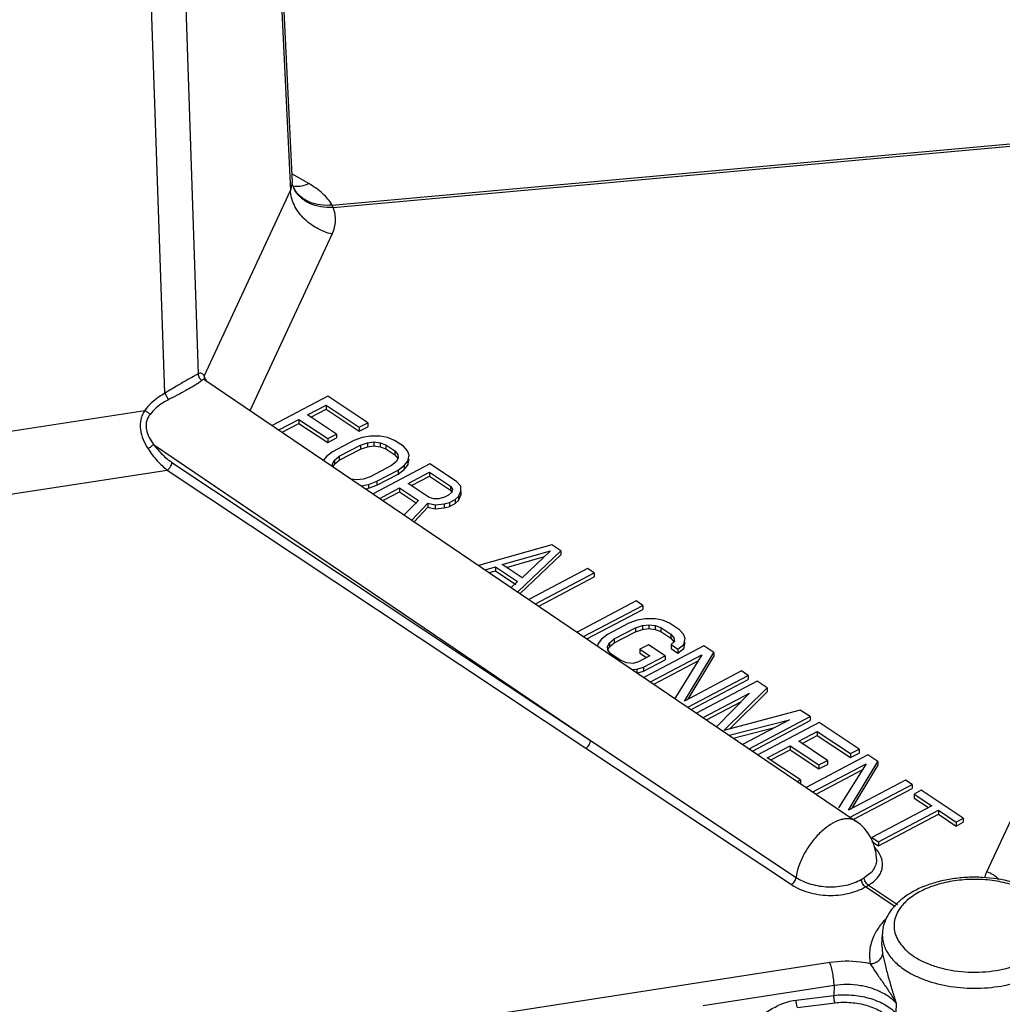
# Model space of a CAD drawing. Units: inches. Extents: x 0 to 17, y 0 to 11.
# Drawn here: x 13.1 to 13.8, y 6.3 to 7 of the extents above; entities that cross this region are included whole.
import ezdxf

# ---------------------------------------------------------------- set-up
doc = ezdxf.new("R2010")
doc.units = ezdxf.units.IN
doc.header["$LTSCALE"] = 0.935
doc.header["$MEASUREMENT"] = 0
doc.layers.add('7_ALL_FEATURES', color=7, linetype='CONTINUOUS')

msp = doc.modelspace()

# ---------------------------------------------------------------- linework, layer by layer
at = {"layer": '7_ALL_FEATURES', "color": 9, "linetype": 'CONTINUOUS'}
for p, q in [((13.29018, 7.13588), (13.30217, 6.88633)), ((13.23167, 7.04831), (13.24136, 6.76524)), ((13.21927, 6.75249), (13.20958, 7.03556)), ((13.32962, 6.8767), (13.94461, 6.93245)), ((13.33033, 6.87518), (13.94531, 6.93093)), ((13.31424, 6.89086), (13.30294, 6.89738)), ((13.30509, 6.88891), (13.30343, 6.88918)), ((13.97134, 6.88904), (13.7613, 6.43647)), ((13.24532, 6.76382), (13.30217, 6.88633)), ((13.33033, 6.87518), (13.32962, 6.8767)), ((13.27564, 6.74106), (13.3297, 6.85754)), ((13.24373, 6.761), (13.24139, 6.75926)), ((13.24605, 6.76208), (13.24532, 6.76382)), ((13.24574, 6.76134), (13.24539, 6.76152)), ((13.21927, 6.75249), (13.22165, 6.74825)), ((12.99381, 6.7083), (13.206, 6.74113)), ((13.21188, 6.7188), (13.50007, 6.5233)), ((13.22399, 6.70685), (13.50007, 6.5233)), ((13.00119, 6.66787), (13.22089, 6.70186)), ((13.22089, 6.70186), (13.49697, 6.51832)), ((13.49697, 6.51832), (13.63253, 6.42826)), ((13.50007, 6.5233), (13.63561, 6.43303)), ((13.68871, 6.45143), (13.68733, 6.45297)), ((13.68878, 6.44511), (13.68878, 6.4451)), ((13.70111, 6.41364), (13.68142, 6.42673)), ((13.68335, 6.42784), (13.70244, 6.41515)), ((13.69225, 6.38876), (13.69224, 6.38855)), ((13.69224, 6.38855), (13.69272, 6.38254)), ((13.65792, 6.37678), (12.87402, 6.25551)), ((13.66069, 6.36158), (13.57443, 6.34824)), ((13.66069, 6.36158), (13.66057, 6.3551)), ((13.63575, 6.35203), (13.66057, 6.3551)), ((13.63651, 6.34714), (13.66134, 6.35021)), ((13.70165, 6.35009), (13.70149, 6.34363))]:
    msp.add_line(p, q, dxfattribs=at)
at = {"layer": '7_ALL_FEATURES', "color": 7, "linetype": 'CONTINUOUS'}
for p, q in [((13.29127, 7.14023), (13.30322, 6.89157)), ((13.30322, 6.89156), (13.30322, 6.89157)), ((13.30343, 6.89004), (13.30322, 6.89156)), ((13.3036, 6.88948), (13.30343, 6.89004)), ((13.30451, 6.88757), (13.30359, 6.88952)), ((13.30361, 6.88948), (13.30359, 6.88952)), ((13.30472, 6.88723), (13.30449, 6.8876)), ((13.30451, 6.88757), (13.30449, 6.8876)), ((13.24575, 6.76134), (13.24559, 6.76146)), ((13.24574, 6.76134), (13.67509, 6.47009)), ((13.32686, 6.75059), (13.29012, 6.73123)), ((13.35319, 6.73308), (13.32686, 6.75059)), ((13.31338, 6.73826), (13.3256, 6.7447)), ((13.31559, 6.73679), (13.3256, 6.74207)), ((13.3256, 6.7447), (13.34755, 6.73011)), ((13.3256, 6.7447), (13.3256, 6.74207)), ((13.3256, 6.74207), (13.34755, 6.72748)), ((13.29446, 6.72829), (13.30774, 6.73529)), ((13.29665, 6.72681), (13.30774, 6.73266)), ((13.30774, 6.73529), (13.32675, 6.72264)), ((13.30774, 6.73529), (13.30774, 6.73266)), ((13.30774, 6.73266), (13.32675, 6.72001)), ((13.3324, 6.72562), (13.31338, 6.73826)), ((13.34755, 6.73011), (13.35319, 6.73308)), ((13.35319, 6.73308), (13.35319, 6.73045)), ((13.32675, 6.72264), (13.3324, 6.72562)), ((13.3324, 6.72562), (13.3324, 6.72299)), ((13.34755, 6.72748), (13.35319, 6.73045)), ((13.34755, 6.73011), (13.34755, 6.72748)), ((13.32675, 6.72001), (13.3324, 6.72299)), ((13.32675, 6.72264), (13.32675, 6.72001)), ((13.34399, 6.72127), (13.32989, 6.71384)), ((13.34943, 6.72326), (13.34399, 6.72127)), ((13.34838, 6.71835), (13.35287, 6.71985)), ((13.35465, 6.72427), (13.34943, 6.72326)), ((13.35287, 6.71985), (13.35716, 6.72036)), ((13.35287, 6.71985), (13.35287, 6.71722)), ((13.36134, 6.7243), (13.35465, 6.72427)), ((13.35716, 6.72036), (13.36123, 6.71989)), ((13.35716, 6.72036), (13.35716, 6.71773)), ((13.36123, 6.71989), (13.3651, 6.71844)), ((13.36123, 6.71989), (13.36123, 6.71726)), ((13.36614, 6.72335), (13.36134, 6.7243)), ((13.37074, 6.72141), (13.36614, 6.72335)), ((13.37659, 6.71753), (13.37074, 6.72141)), ((13.32989, 6.71384), (13.32592, 6.71087)), ((13.33428, 6.71092), (13.34838, 6.71835)), ((13.33428, 6.70829), (13.34838, 6.71572)), ((13.34838, 6.71835), (13.34838, 6.71572)), ((13.34838, 6.71572), (13.35287, 6.71722)), ((13.35287, 6.71722), (13.35716, 6.71773)), ((13.35716, 6.71773), (13.36123, 6.71726)), ((13.36123, 6.71726), (13.3651, 6.71581)), ((13.3651, 6.71844), (13.37095, 6.71455)), ((13.3651, 6.71844), (13.3651, 6.71581)), ((13.3651, 6.71581), (13.37095, 6.71192)), ((13.37095, 6.71455), (13.37293, 6.71211)), ((13.37095, 6.71455), (13.37095, 6.71192)), ((13.37931, 6.7146), (13.37659, 6.71753)), ((13.38035, 6.71166), (13.37931, 6.7146)), ((13.32592, 6.71087), (13.32392, 6.70831)), ((13.32989, 6.70599), (13.33125, 6.70845)), ((13.33125, 6.70845), (13.33428, 6.71092)), ((13.33125, 6.70845), (13.33125, 6.70582)), ((13.33125, 6.70582), (13.33428, 6.70829)), ((13.33428, 6.71092), (13.33428, 6.70829)), ((13.37189, 6.7072), (13.36886, 6.70474)), ((13.37095, 6.71192), (13.37293, 6.70948)), ((13.37325, 6.70966), (13.37189, 6.7072)), ((13.37293, 6.71211), (13.37325, 6.70966)), ((13.37722, 6.70478), (13.37952, 6.70774)), ((13.37952, 6.70774), (13.38035, 6.71166)), ((13.37952, 6.70511), (13.38035, 6.70903)), ((13.37952, 6.70774), (13.37952, 6.70511)), ((13.33013, 6.70409), (13.32989, 6.70599)), ((13.33025, 6.70402), (13.33125, 6.70582)), ((13.36886, 6.70474), (13.35475, 6.69731)), ((13.39414, 6.70586), (13.35665, 6.6861)), ((13.35914, 6.69439), (13.37325, 6.70182)), ((13.37325, 6.70182), (13.37722, 6.70478)), ((13.37325, 6.69919), (13.37722, 6.70215)), ((13.37325, 6.70182), (13.37325, 6.69919)), ((13.37722, 6.70215), (13.37952, 6.70511)), ((13.37722, 6.70478), (13.37722, 6.70215)), ((13.37973, 6.69303), (13.39383, 6.70046)), ((13.39383, 6.70046), (13.40773, 6.69122)), ((13.39383, 6.70046), (13.39383, 6.69783)), ((13.4117, 6.69419), (13.39414, 6.70586)), ((13.34598, 6.6953), (13.3419, 6.69577)), ((13.35026, 6.69581), (13.34598, 6.6953)), ((13.35475, 6.69731), (13.35026, 6.69581)), ((13.35371, 6.6924), (13.35914, 6.69439)), ((13.35914, 6.69176), (13.37325, 6.69919)), ((13.35914, 6.69439), (13.35914, 6.69176)), ((13.38193, 6.69156), (13.39383, 6.69783)), ((13.39383, 6.69783), (13.40773, 6.68859)), ((13.41441, 6.69126), (13.4117, 6.69419)), ((13.34849, 6.69139), (13.35371, 6.6924)), ((13.3518, 6.6894), (13.35371, 6.68977)), ((13.35371, 6.6924), (13.35371, 6.68977)), ((13.35371, 6.68977), (13.35914, 6.69176)), ((13.36099, 6.68316), (13.37408, 6.69006)), ((13.36317, 6.68168), (13.37408, 6.68743)), ((13.37408, 6.69006), (13.38652, 6.68179)), ((13.37408, 6.69006), (13.37408, 6.68743)), ((13.37408, 6.68743), (13.3853, 6.67997)), ((13.39362, 6.68379), (13.37973, 6.69303)), ((13.40856, 6.68731), (13.40647, 6.68533)), ((13.40773, 6.69122), (13.40898, 6.68927)), ((13.40773, 6.69122), (13.40773, 6.68859)), ((13.40773, 6.68859), (13.40869, 6.68708)), ((13.40898, 6.68927), (13.40856, 6.68731)), ((13.41295, 6.68439), (13.41452, 6.68783)), ((13.41452, 6.68783), (13.41441, 6.69126)), ((13.41452, 6.68783), (13.41452, 6.6852)), ((13.38652, 6.68179), (13.37717, 6.67218)), ((13.39676, 6.68283), (13.39362, 6.68379)), ((13.4001, 6.68285), (13.39676, 6.68283)), ((13.40365, 6.68385), (13.4001, 6.68285)), ((13.40355, 6.67944), (13.4071, 6.68044)), ((13.40647, 6.68533), (13.40365, 6.68385)), ((13.4071, 6.68044), (13.41086, 6.68242)), ((13.4071, 6.68044), (13.4071, 6.6778)), ((13.41086, 6.68242), (13.41295, 6.68439)), ((13.41086, 6.68242), (13.41086, 6.67979)), ((13.41086, 6.67979), (13.41295, 6.68176)), ((13.41295, 6.68176), (13.41452, 6.6852)), ((13.41295, 6.68439), (13.41295, 6.68176)), ((13.3822, 6.66877), (13.39278, 6.67987)), ((13.38373, 6.66774), (13.39278, 6.67724)), ((13.39278, 6.67987), (13.39759, 6.67891)), ((13.39278, 6.67987), (13.39278, 6.67724)), ((13.39278, 6.67724), (13.39759, 6.67628)), ((13.39759, 6.67891), (13.40355, 6.67944)), ((13.39759, 6.67891), (13.39759, 6.67628)), ((13.39759, 6.67628), (13.40355, 6.6768)), ((13.40355, 6.67944), (13.40355, 6.6768)), ((13.40355, 6.6768), (13.4071, 6.6778)), ((13.4071, 6.6778), (13.41086, 6.67979)), ((13.47459, 6.65237), (13.42618, 6.63894)), ((13.44179, 6.63945), (13.47376, 6.64845)), ((13.45208, 6.62137), (13.48044, 6.64848)), ((13.47376, 6.64845), (13.45495, 6.63069)), ((13.48044, 6.64848), (13.47459, 6.65237)), ((13.48044, 6.64848), (13.48044, 6.64585)), ((13.44457, 6.6376), (13.46978, 6.6447)), ((13.45369, 6.62028), (13.48044, 6.64585)), ((13.43047, 6.63603), (13.43729, 6.63795)), ((13.43321, 6.63417), (13.43729, 6.63532)), ((13.43729, 6.63795), (13.45192, 6.62823)), ((13.43729, 6.63795), (13.43729, 6.63532)), ((13.43729, 6.63532), (13.45071, 6.6264)), ((13.45495, 6.63069), (13.44179, 6.63945)), ((13.49799, 6.63681), (13.45934, 6.61645)), ((13.50238, 6.6339), (13.49799, 6.63681)), ((13.45192, 6.62823), (13.44776, 6.6243)), ((13.46383, 6.61358), (13.50238, 6.6339)), ((13.46586, 6.61202), (13.50238, 6.63126)), ((13.50238, 6.6339), (13.50238, 6.63126)), ((13.53017, 6.61542), (13.49116, 6.59486)), ((13.53456, 6.6125), (13.53017, 6.61542)), ((13.49549, 6.59192), (13.53456, 6.6125)), ((13.49768, 6.59044), (13.53456, 6.60987)), ((13.53456, 6.6125), (13.53456, 6.60987)), ((13.5308, 6.60268), (13.52537, 6.60069)), ((13.53603, 6.60369), (13.5308, 6.60268)), ((13.54271, 6.60372), (13.53603, 6.60369)), ((13.54752, 6.60277), (13.54271, 6.60372)), ((13.55211, 6.60083), (13.54752, 6.60277)), ((13.52537, 6.60069), (13.51126, 6.59325)), ((13.51565, 6.59034), (13.52976, 6.59777)), ((13.52976, 6.59777), (13.53425, 6.59926)), ((13.52976, 6.59777), (13.52976, 6.59514)), ((13.52976, 6.59514), (13.53425, 6.59663)), ((13.53425, 6.59926), (13.53853, 6.59978)), ((13.53425, 6.59926), (13.53425, 6.59663)), ((13.53425, 6.59663), (13.53853, 6.59715)), ((13.53853, 6.59978), (13.54261, 6.59931)), ((13.53853, 6.59978), (13.53853, 6.59715)), ((13.53853, 6.59715), (13.54261, 6.59668)), ((13.54261, 6.59931), (13.54647, 6.59786)), ((13.54261, 6.59931), (13.54261, 6.59668)), ((13.54261, 6.59668), (13.54647, 6.59523)), ((13.54647, 6.59786), (13.55306, 6.59348)), ((13.54647, 6.59786), (13.54647, 6.59523)), ((13.5587, 6.59646), (13.55211, 6.60083)), ((13.56141, 6.59353), (13.5587, 6.59646)), ((13.50729, 6.59029), (13.505, 6.58734)), ((13.51126, 6.59325), (13.50729, 6.59029)), ((13.51262, 6.58787), (13.51565, 6.59034)), ((13.51565, 6.58771), (13.52976, 6.59514)), ((13.51565, 6.59034), (13.51565, 6.58771)), ((13.54647, 6.59523), (13.55306, 6.59085)), ((13.55306, 6.59348), (13.55504, 6.59104)), ((13.55306, 6.59348), (13.55306, 6.59085)), ((13.55306, 6.59085), (13.55504, 6.58841)), ((13.55504, 6.59104), (13.55535, 6.58859)), ((13.56246, 6.59059), (13.56141, 6.59353)), ((13.56162, 6.58667), (13.56246, 6.59059)), ((13.505, 6.58734), (13.50465, 6.58571)), ((13.51126, 6.58541), (13.51262, 6.58787)), ((13.51158, 6.58296), (13.51126, 6.58541)), ((13.51154, 6.58328), (13.51262, 6.58524)), ((13.51356, 6.58052), (13.51158, 6.58296)), ((13.51262, 6.58787), (13.51262, 6.58524)), ((13.51262, 6.58524), (13.51565, 6.58771)), ((13.53822, 6.58654), (13.53258, 6.58357)), ((13.53258, 6.58357), (13.53916, 6.57919)), ((13.53258, 6.58357), (13.53258, 6.58094)), ((13.57479, 6.58576), (13.53527, 6.56494)), ((13.54919, 6.57925), (13.53822, 6.58654)), ((13.55535, 6.58859), (13.55326, 6.58662)), ((13.55326, 6.58662), (13.55765, 6.5837)), ((13.55326, 6.58662), (13.55326, 6.58399)), ((13.55326, 6.58399), (13.55765, 6.58107)), ((13.55765, 6.5837), (13.56162, 6.58667)), ((13.55765, 6.58107), (13.56162, 6.58404)), ((13.55765, 6.5837), (13.55765, 6.58107)), ((13.56162, 6.58404), (13.56246, 6.58796)), ((13.56162, 6.58667), (13.56162, 6.58404)), ((13.58137, 6.58138), (13.57479, 6.58576)), ((13.52014, 6.57615), (13.51356, 6.58052)), ((13.52401, 6.5747), (13.52014, 6.57615)), ((13.53916, 6.57919), (13.53164, 6.57523)), ((13.53258, 6.58094), (13.53695, 6.57803)), ((13.53508, 6.57182), (13.54919, 6.57925)), ((13.53508, 6.56918), (13.54919, 6.57662)), ((13.53961, 6.562), (13.57353, 6.57987)), ((13.54919, 6.57925), (13.54919, 6.57662)), ((13.57353, 6.57987), (13.5556, 6.55115)), ((13.56204, 6.54941), (13.58137, 6.58138)), ((13.56437, 6.55064), (13.58137, 6.57875)), ((13.58137, 6.58138), (13.58137, 6.57875)), ((13.52808, 6.57423), (13.52401, 6.5747)), ((13.52736, 6.5703), (13.53059, 6.57032)), ((13.53164, 6.57523), (13.52808, 6.57423)), ((13.53059, 6.57032), (13.53508, 6.57182)), ((13.53059, 6.57032), (13.53059, 6.56769)), ((13.53508, 6.57182), (13.53508, 6.56918)), ((13.54179, 6.56052), (13.57109, 6.57595)), ((13.53059, 6.56769), (13.53508, 6.56918)), ((13.59965, 6.56923), (13.56204, 6.54941)), ((13.56419, 6.54532), (13.60404, 6.56631)), ((13.56638, 6.54384), (13.60404, 6.56368)), ((13.60404, 6.56631), (13.59965, 6.56923)), ((13.60404, 6.56631), (13.60404, 6.56368)), ((13.60989, 6.56242), (13.56998, 6.54139)), ((13.58795, 6.52995), (13.61647, 6.55804)), ((13.61647, 6.55804), (13.60989, 6.56242)), ((13.61647, 6.55804), (13.61647, 6.55541)), ((13.57432, 6.53845), (13.60488, 6.55455)), ((13.60488, 6.55455), (13.58324, 6.5324)), ((13.59162, 6.53093), (13.61647, 6.55541)), ((13.5765, 6.53697), (13.59958, 6.54913)), ((13.63841, 6.54346), (13.58795, 6.52995)), ((13.60469, 6.51785), (13.645, 6.53908)), ((13.645, 6.53908), (13.63841, 6.54346)), ((13.645, 6.53908), (13.645, 6.53645)), ((13.5914, 6.52686), (13.63121, 6.53705)), ((13.59422, 6.52495), (13.6215, 6.53193)), ((13.63121, 6.53705), (13.60035, 6.52079)), ((13.60687, 6.51637), (13.645, 6.53645)), ((13.65085, 6.53519), (13.61047, 6.51392)), ((13.67718, 6.51769), (13.65085, 6.53519)), ((13.63737, 6.52286), (13.64959, 6.5293)), ((13.63958, 6.5214), (13.64959, 6.52667)), ((13.64959, 6.5293), (13.67153, 6.51472)), ((13.64959, 6.5293), (13.64959, 6.52667)), ((13.64959, 6.52667), (13.67153, 6.51209)), ((13.61668, 6.51196), (13.63173, 6.51989)), ((13.63173, 6.51989), (13.65074, 6.50725)), ((13.63173, 6.51989), (13.63173, 6.51726)), ((13.65638, 6.51022), (13.63737, 6.52286)), ((13.67153, 6.51472), (13.67718, 6.51769)), ((13.67718, 6.51769), (13.67718, 6.51506)), ((13.63862, 6.49738), (13.61668, 6.51196)), ((13.61889, 6.5105), (13.63173, 6.51726)), ((13.63173, 6.51726), (13.65074, 6.50462)), ((13.68303, 6.5138), (13.64229, 6.49234)), ((13.67153, 6.51209), (13.67718, 6.51506)), ((13.67153, 6.51472), (13.67153, 6.51209)), ((13.68961, 6.50942), (13.68303, 6.5138)), ((13.64663, 6.48939), (13.68177, 6.50791)), ((13.65074, 6.50725), (13.65638, 6.51022)), ((13.65074, 6.50462), (13.65638, 6.50759)), ((13.65074, 6.50725), (13.65074, 6.50462)), ((13.65638, 6.51022), (13.65638, 6.50759)), ((13.68177, 6.50791), (13.66369, 6.47894)), ((13.67028, 6.47745), (13.68961, 6.50942)), ((13.67261, 6.47868), (13.68961, 6.50679)), ((13.68961, 6.50942), (13.68961, 6.50679)), ((13.64881, 6.48791), (13.67933, 6.50399)), ((13.63651, 6.49626), (13.63862, 6.49738)), ((13.63862, 6.49738), (13.63862, 6.49475)), ((13.70789, 6.49727), (13.67028, 6.47745)), ((13.67122, 6.47272), (13.71228, 6.49435)), ((13.6734, 6.47124), (13.71228, 6.49172)), ((13.71228, 6.49435), (13.70789, 6.49727)), ((13.71228, 6.49435), (13.71228, 6.49172)), ((13.71813, 6.49046), (13.71343, 6.48798)), ((13.71343, 6.48798), (13.72513, 6.4802)), ((13.71343, 6.48798), (13.71343, 6.48535)), ((13.71343, 6.48535), (13.72292, 6.47904)), ((13.74592, 6.47198), (13.71813, 6.49046)), ((13.72513, 6.4802), (13.68564, 6.4594)), ((13.69003, 6.45648), (13.72952, 6.47729)), ((13.69003, 6.45385), (13.72952, 6.47466)), ((13.72952, 6.47729), (13.74122, 6.46951)), ((13.72952, 6.47729), (13.72952, 6.47466)), ((13.72952, 6.47466), (13.74122, 6.46688)), ((13.74122, 6.46951), (13.74592, 6.47198)), ((13.74122, 6.46951), (13.74122, 6.46688)), ((13.74122, 6.46688), (13.74592, 6.46935)), ((13.74592, 6.47198), (13.74592, 6.46935)), ((13.68564, 6.4594), (13.69003, 6.45648)), ((13.68564, 6.45677), (13.69003, 6.45385)), ((13.69003, 6.45648), (13.69003, 6.45385)), ((13.69225, 6.38876), (13.69255, 6.39581))]:
    msp.add_line(p, q, dxfattribs=at)
at = {"layer": '7_ALL_FEATURES', "color": 9, "linetype": 'CONTINUOUS'}
for centre, radius, start, end in [((13.29246, 6.89099), 0.01077, 334.34699, 358.12249), ((13.29188, 6.89102), 0.01135, 358.08236, 2.75753), ((13.32124, 6.89589), 0.01877, 199.99595, 207.64069), ((13.36234, 6.81177), 0.12646, 203.13872, 203.77995), ((13.47774, 6.78189), 0.40374, 299.84206, 300.15764), ((13.59011, 6.5871), 0.18455, 299.65464, 300.34507), ((13.72701, 6.39643), 0.02797, 139.45316, 142.92962), ((13.72738, 6.37294), 0.04605, 134.18183, 136.6429)]:
    msp.add_arc(centre, radius, start, end, dxfattribs=at)
at = {"layer": '7_ALL_FEATURES', "color": 7, "linetype": 'CONTINUOUS'}
for centre, radius, start, end in [((13.65757, 6.44425), 0.03122, 1.56943, 55.86304), ((13.73026, 6.38717), 0.04009, 133.76258, 137.55809), ((13.732, 6.38536), 0.0426, 131.31783, 133.76412), ((13.73397, 6.38309), 0.0456, 128.2102, 131.30117)]:
    msp.add_arc(centre, radius, start, end, dxfattribs=at)
at = {"layer": '7_ALL_FEATURES', "color": 9, "linetype": 'CONTINUOUS'}
for points, knots in [([(13.31424, 6.89086), (13.31347, 6.89049), (13.31057, 6.88928), (13.30736, 6.8887), (13.30509, 6.88891)], [0, 0, 0, 0, 0.274075, 1, 1, 1, 1]), ([(13.32962, 6.8767), (13.32801, 6.8795), (13.32334, 6.88491), (13.31753, 6.88896), (13.31424, 6.89086)], [0, 0, 0, 0, 0.459847, 1, 1, 1, 1]), ([(13.3297, 6.85754), (13.32605, 6.85838), (13.319, 6.86111), (13.3102, 6.86784), (13.30408, 6.87646), (13.3023, 6.88312), (13.30217, 6.88633)], [0, 0, 0, 0, 0.26498, 0.526454, 0.773152, 1, 1, 1, 1]), ([(13.32962, 6.8767), (13.32704, 6.87641), (13.32192, 6.87642), (13.3147, 6.87832), (13.30862, 6.88205), (13.30563, 6.88563), (13.30451, 6.88757)], [0, 0, 0, 0, 0.27018, 0.525794, 0.767089, 1, 1, 1, 1]), ([(13.33033, 6.87518), (13.3276, 6.875), (13.32224, 6.87523), (13.31478, 6.87745), (13.30862, 6.88144), (13.30567, 6.88519), (13.30462, 6.88719)], [0, 0, 0, 0, 0.274362, 0.532695, 0.772973, 1, 1, 1, 1]), ([(13.3297, 6.85754), (13.33034, 6.85891), (13.33135, 6.86175), (13.33197, 6.86623), (13.33166, 6.87077), (13.33086, 6.87373), (13.33033, 6.87518)], [0, 0, 0, 0, 0.249766, 0.495689, 0.743878, 1, 1, 1, 1]), ([(13.24136, 6.76524), (13.24092, 6.76504), (13.23988, 6.76452), (13.23713, 6.76306), (13.2326, 6.76048), (13.22628, 6.75675), (13.22167, 6.75396), (13.21927, 6.75249)], [0, 0, 0, 0, 0.056297, 0.136334, 0.366758, 0.668999, 1, 1, 1, 1]), ([(13.24136, 6.76524), (13.24129, 6.7644), (13.24168, 6.76263), (13.24298, 6.76138), (13.24373, 6.761)], [0, 0, 0, 0, 0.499183, 1, 1, 1, 1]), ([(13.24356, 6.76562), (13.24322, 6.76574), (13.24241, 6.7658), (13.2417, 6.76546), (13.24136, 6.76524)], [0, 0, 0, 0, 0.46733, 1, 1, 1, 1]), ([(13.24532, 6.76382), (13.24519, 6.76405), (13.24476, 6.76477), (13.24411, 6.76541), (13.24356, 6.76562)], [0, 0, 0, 0, 0.301721, 1, 1, 1, 1]), ([(13.24139, 6.75926), (13.24024, 6.75848), (13.2375, 6.75678), (13.23095, 6.75305), (13.2255, 6.7502), (13.22165, 6.74825)], [0, 0, 0, 0, 0.184639, 0.427227, 1, 1, 1, 1]), ([(13.24539, 6.76152), (13.24526, 6.76156), (13.24498, 6.76161), (13.24438, 6.7615), (13.24398, 6.76122), (13.24373, 6.761)], [0, 0, 0, 0, 0.224112, 0.454122, 1, 1, 1, 1]), ([(13.24532, 6.76382), (13.24523, 6.76339), (13.2452, 6.76251), (13.24548, 6.76166), (13.24568, 6.76128)], [0, 0, 0, 0, 0.504014, 1, 1, 1, 1]), ([(13.21927, 6.75249), (13.21797, 6.75176), (13.213, 6.74869), (13.20859, 6.74463), (13.206, 6.74113)], [0, 0, 0, 0, 0.254986, 1, 1, 1, 1]), ([(13.22165, 6.74825), (13.22046, 6.74765), (13.21593, 6.74509), (13.21187, 6.74162), (13.20949, 6.73856)], [0, 0, 0, 0, 0.255394, 1, 1, 1, 1]), ([(13.206, 6.74113), (13.20541, 6.74022), (13.20438, 6.73831), (13.20303, 6.73413), (13.20285, 6.72843), (13.20477, 6.72186), (13.20694, 6.71782), (13.20818, 6.7159)], [0, 0, 0, 0, 0.120293, 0.241663, 0.489476, 0.744352, 1, 1, 1, 1]), ([(13.206, 6.74113), (13.20665, 6.74081), (13.20789, 6.74004), (13.20899, 6.73909), (13.20949, 6.73856)], [0, 0, 0, 0, 0.498134, 1, 1, 1, 1]), ([(13.20949, 6.73856), (13.20896, 6.73788), (13.20801, 6.73641), (13.20709, 6.73392), (13.20676, 6.73125), (13.20711, 6.72762), (13.20876, 6.72331), (13.21078, 6.72025), (13.21188, 6.7188)], [0, 0, 0, 0, 0.120599, 0.242365, 0.366044, 0.491992, 0.746504, 1, 1, 1, 1]), ([(13.20818, 6.7159), (13.2089, 6.71637), (13.20993, 6.71711), (13.21115, 6.7181), (13.21167, 6.71858), (13.21188, 6.7188)], [0, 0, 0, 0, 0.553045, 0.801837, 1, 1, 1, 1]), ([(13.20818, 6.7159), (13.20996, 6.71311), (13.21381, 6.70803), (13.21847, 6.70368), (13.22089, 6.70186)], [0, 0, 0, 0, 0.522767, 1, 1, 1, 1]), ([(13.21188, 6.7188), (13.2136, 6.71639), (13.21731, 6.71202), (13.22172, 6.70836), (13.22399, 6.70685)], [0, 0, 0, 0, 0.519934, 1, 1, 1, 1]), ([(13.22089, 6.70186), (13.22131, 6.70212), (13.22209, 6.70279), (13.22304, 6.70403), (13.22372, 6.70541), (13.22396, 6.70638), (13.22399, 6.70685)], [0, 0, 0, 0, 0.242273, 0.507622, 0.76884, 1, 1, 1, 1]), ([(13.49697, 6.51832), (13.49739, 6.51858), (13.49817, 6.51925), (13.49912, 6.52048), (13.4998, 6.52186), (13.50004, 6.52284), (13.50007, 6.5233)], [0, 0, 0, 0, 0.242273, 0.507622, 0.76884, 1, 1, 1, 1]), ([(13.67509, 6.47009), (13.67442, 6.47054), (13.67292, 6.47127), (13.67037, 6.47175), (13.66757, 6.47163), (13.66339, 6.47065), (13.65791, 6.46789), (13.6528, 6.46381), (13.64883, 6.45975), (13.64597, 6.45631), (13.64335, 6.45261), (13.64029, 6.44751), (13.63736, 6.44106), (13.63596, 6.43565), (13.63561, 6.43303)], [0, 0, 0, 0, 0.039771, 0.081642, 0.127265, 0.177655, 0.293638, 0.428065, 0.500375, 0.574696, 0.649907, 0.724854, 0.869316, 1, 1, 1, 1]), ([(13.68335, 6.42784), (13.68451, 6.42852), (13.68667, 6.42998), (13.68937, 6.4326), (13.69134, 6.43551), (13.6925, 6.43865), (13.69281, 6.44192), (13.69206, 6.44646), (13.69023, 6.44958), (13.68871, 6.45143)], [0, 0, 0, 0, 0.143616, 0.276146, 0.398783, 0.514768, 0.628555, 0.744918, 1, 1, 1, 1]), ([(13.68878, 6.4451), (13.68881, 6.44393), (13.68849, 6.44152), (13.68683, 6.43814), (13.68413, 6.43514), (13.68184, 6.43353), (13.68057, 6.4328)], [0, 0, 0, 0, 0.226558, 0.461517, 0.71711, 1, 1, 1, 1]), ([(13.7613, 6.43647), (13.76116, 6.43616), (13.76063, 6.43496), (13.76024, 6.4337), (13.76003, 6.43274)], [0, 0, 0, 0, 0.253152, 1, 1, 1, 1]), ([(13.7694, 6.4314), (13.76842, 6.43266), (13.76593, 6.43484), (13.76289, 6.4361), (13.7613, 6.43647)], [0, 0, 0, 0, 0.494023, 1, 1, 1, 1]), ([(13.63253, 6.42826), (13.63293, 6.42851), (13.63368, 6.42915), (13.63461, 6.43032), (13.63529, 6.43164), (13.63556, 6.43258), (13.63561, 6.43303)], [0, 0, 0, 0, 0.240103, 0.503213, 0.764593, 1, 1, 1, 1]), ([(13.63253, 6.42826), (13.63592, 6.42601), (13.64385, 6.42257), (13.65675, 6.42063), (13.66975, 6.42176), (13.67789, 6.4247), (13.68142, 6.42673)], [0, 0, 0, 0, 0.239287, 0.499685, 0.760248, 1, 1, 1, 1]), ([(13.63561, 6.43303), (13.6386, 6.43105), (13.64559, 6.42802), (13.65695, 6.42632), (13.66838, 6.42732), (13.67554, 6.4299), (13.67865, 6.43168)], [0, 0, 0, 0, 0.239715, 0.500219, 0.760633, 1, 1, 1, 1]), ([(13.68142, 6.42673), (13.68104, 6.427), (13.68033, 6.42769), (13.67948, 6.42891), (13.67888, 6.43027), (13.67867, 6.43123), (13.67865, 6.43168)], [0, 0, 0, 0, 0.239796, 0.502879, 0.764414, 1, 1, 1, 1]), ([(13.68335, 6.42784), (13.68294, 6.42809), (13.68219, 6.42875), (13.68131, 6.42997), (13.68073, 6.43135), (13.68057, 6.43233), (13.68057, 6.4328)], [0, 0, 0, 0, 0.241623, 0.502588, 0.762145, 1, 1, 1, 1]), ([(13.79085, 6.42271), (13.78773, 6.42451), (13.78078, 6.42759), (13.76943, 6.43053), (13.75721, 6.43188), (13.74479, 6.43156), (13.73282, 6.4296), (13.72196, 6.42609), (13.71276, 6.42122), (13.70775, 6.41693), (13.70576, 6.41461)], [0, 0, 0, 0, 0.119219, 0.249239, 0.385709, 0.523818, 0.658402, 0.784746, 0.899208, 1, 1, 1, 1]), ([(13.71582, 6.37939), (13.71812, 6.37806), (13.72313, 6.37567), (13.73419, 6.37206), (13.74933, 6.36989), (13.76752, 6.3709), (13.78183, 6.37473), (13.79158, 6.37958), (13.7975, 6.38378), (13.80208, 6.38855), (13.80517, 6.39377), (13.80659, 6.39929), (13.80626, 6.4049), (13.80419, 6.41034), (13.80186, 6.41355), (13.8005, 6.41508)], [0, 0, 0, 0, 0.065816, 0.136587, 0.287398, 0.441005, 0.584913, 0.650134, 0.709725, 0.763615, 0.812515, 0.858083, 0.902796, 0.949352, 1, 1, 1, 1]), ([(13.7047, 6.41329), (13.70368, 6.41194), (13.70196, 6.40914), (13.70042, 6.40456), (13.70012, 6.39986), (13.70104, 6.39521), (13.70317, 6.39072), (13.70642, 6.3865), (13.71069, 6.38263), (13.71402, 6.38042), (13.71582, 6.37939)], [0, 0, 0, 0, 0.122932, 0.238108, 0.349666, 0.462435, 0.581044, 0.709081, 0.848683, 1, 1, 1, 1]), ([(13.6939, 6.40455), (13.69324, 6.40386), (13.69082, 6.40112), (13.68875, 6.39806), (13.68751, 6.39564)], [0, 0, 0, 0, 0.259365, 1, 1, 1, 1]), ([(13.68751, 6.39564), (13.68596, 6.39263), (13.68378, 6.38615), (13.68397, 6.3793), (13.68461, 6.37605)], [0, 0, 0, 0, 0.505726, 1, 1, 1, 1]), ([(13.69255, 6.39581), (13.6925, 6.39462), (13.69261, 6.39222), (13.69369, 6.38739), (13.69674, 6.38144), (13.70263, 6.37514), (13.7076, 6.3717), (13.71034, 6.37012)], [0, 0, 0, 0, 0.108454, 0.218533, 0.450811, 0.7099, 1, 1, 1, 1]), ([(13.71034, 6.37012), (13.71255, 6.36884), (13.71728, 6.36652), (13.72769, 6.36276), (13.74201, 6.35994), (13.75976, 6.35953), (13.77698, 6.36205), (13.79224, 6.36731), (13.80278, 6.37394), (13.80886, 6.38031), (13.81202, 6.38527), (13.81388, 6.39048), (13.81419, 6.39406), (13.81412, 6.39581)], [0, 0, 0, 0, 0.0626, 0.129358, 0.271553, 0.419194, 0.563728, 0.697141, 0.813719, 0.865272, 0.912731, 0.957129, 1, 1, 1, 1]), ([(13.68461, 6.37605), (13.68563, 6.37611), (13.68764, 6.37655), (13.69024, 6.37797), (13.6921, 6.38002), (13.69267, 6.38173), (13.69272, 6.38254)], [0, 0, 0, 0, 0.273946, 0.539097, 0.781781, 1, 1, 1, 1]), ([(13.69272, 6.38254), (13.69318, 6.38018), (13.69439, 6.37505), (13.69649, 6.3671), (13.69892, 6.35862), (13.7007, 6.35293), (13.70165, 6.35009)], [0, 0, 0, 0, 0.214592, 0.468713, 0.733487, 1, 1, 1, 1]), ([(13.68461, 6.37605), (13.68244, 6.37651), (13.67362, 6.37794), (13.66454, 6.37781), (13.65792, 6.37678)], [0, 0, 0, 0, 0.249184, 1, 1, 1, 1]), ([(13.66069, 6.36158), (13.66068, 6.36288), (13.66049, 6.36558), (13.65992, 6.36959), (13.65908, 6.37338), (13.65834, 6.37574), (13.65792, 6.37678)], [0, 0, 0, 0, 0.250367, 0.522912, 0.783472, 1, 1, 1, 1]), ([(13.68461, 6.37605), (13.68576, 6.37401), (13.68849, 6.36983), (13.69293, 6.36359), (13.6975, 6.357), (13.70032, 6.35242), (13.70165, 6.35009)], [0, 0, 0, 0, 0.226289, 0.480935, 0.740753, 1, 1, 1, 1]), ([(13.70165, 6.35009), (13.6994, 6.35248), (13.69451, 6.35613), (13.68639, 6.35972), (13.67531, 6.36247), (13.66644, 6.36251), (13.66069, 6.36158)], [0, 0, 0, 0, 0.223902, 0.408454, 0.603223, 1, 1, 1, 1]), ([(13.66057, 6.3551), (13.66442, 6.35558), (13.67221, 6.35574), (13.68346, 6.3538), (13.69351, 6.34989), (13.6992, 6.34589), (13.70149, 6.34363)], [0, 0, 0, 0, 0.265608, 0.530421, 0.778869, 1, 1, 1, 1]), ([(13.6061, 6.33679), (13.61049, 6.34029), (13.61946, 6.34703), (13.6302, 6.35134), (13.63575, 6.35203)], [0, 0, 0, 0, 0.501167, 1, 1, 1, 1]), ([(13.63651, 6.34714), (13.63638, 6.34747), (13.63615, 6.34823), (13.63583, 6.34985), (13.63572, 6.35116), (13.63575, 6.35203)], [0, 0, 0, 0, 0.215352, 0.475567, 1, 1, 1, 1]), ([(13.66134, 6.35021), (13.6612, 6.35054), (13.66098, 6.3513), (13.66066, 6.35293), (13.66055, 6.35423), (13.66057, 6.3551)], [0, 0, 0, 0, 0.215351, 0.475565, 1, 1, 1, 1]), ([(13.66134, 6.35021), (13.6648, 6.35064), (13.67181, 6.35077), (13.68195, 6.34897), (13.69099, 6.34536), (13.6961, 6.34171), (13.69816, 6.33964)], [0, 0, 0, 0, 0.265095, 0.529565, 0.778107, 1, 1, 1, 1])]:
    msp.add_open_spline(points, degree=3, knots=knots, dxfattribs=at)
at = {"layer": '7_ALL_FEATURES', "color": 7, "linetype": 'CONTINUOUS'}
for points, knots in [([(13.77791, 6.42993), (13.77165, 6.43163), (13.76186, 6.43311), (13.74875, 6.43316), (13.73895, 6.43222), (13.72952, 6.43031), (13.71811, 6.42665), (13.71023, 6.42244), (13.70576, 6.41893)], [0, 0, 0, 0, 0.258602, 0.390918, 0.522238, 0.650367, 0.773525, 1, 1, 1, 1]), ([(13.70068, 6.41423), (13.70023, 6.41374), (13.69852, 6.41177), (13.69703, 6.40961), (13.69608, 6.40792)], [0, 0, 0, 0, 0.254945, 1, 1, 1, 1]), ([(13.69608, 6.40792), (13.69505, 6.40606), (13.69336, 6.40214), (13.69264, 6.39791), (13.69255, 6.39581)], [0, 0, 0, 0, 0.502402, 1, 1, 1, 1])]:
    msp.add_open_spline(points, degree=3, knots=knots, dxfattribs=at)

doc.saveas('drawing.dxf')
